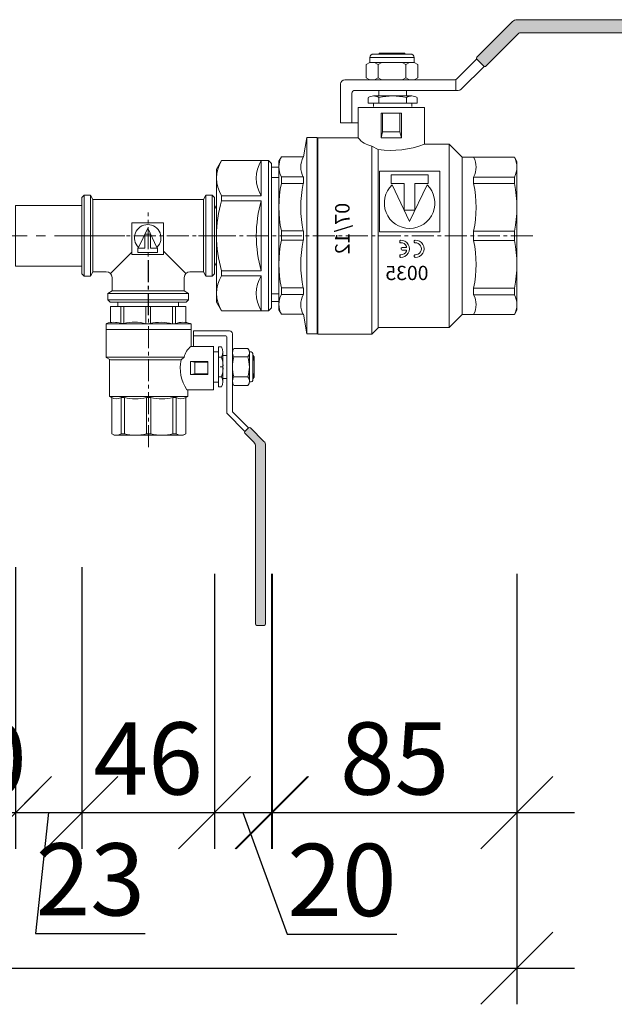
# Model space of a CAD drawing. Units: millimetres. Extents: x 23449 to 111485, y -2743 to 20908.
# Drawn here: x 36809 to 37015, y 18461 to 18802 of the extents above; entities that cross this region are included whole.
import ezdxf

# ---------------------------------------------------------------- set-up
doc = ezdxf.new("R2010")
doc.units = ezdxf.units.MM
doc.linetypes.add('CENTER2', pattern=[28.575, 19.05, -3.175, 3.175, -3.175])
doc.layers.get('0').update_dxf_attribs({"lineweight": 13})
doc.layers.get('Defpoints').update_dxf_attribs({"lineweight": 13})
doc.layers.add('Размеры', color=7, linetype='Continuous', lineweight=13)
doc.styles.get("Standard").update_dxf_attribs({"font": 'isocpeur.ttf', "width": 0.85})
doc.styles.add('ГОСТ 2.304', font='CS_Gost2304.shx')
doc.dimstyles.new('СПДС', dxfattribs={"dimscale": 25, "dimtxt": 2.5, "dimasz": 2.5, "dimexe": 1.25, "dimexo": 0.625, "dimtad": 1, "dimdec": 0, "dimtxsty": 'ГОСТ 2.304', "dimblk": 'OBLIQUE', "dimcen": 2.5, "dimdle": 2, "dimadec": 3, "dimazin": 2, "dimtfac": 0.75, "dimtdec": 0, "dimtmove": 1, "dimatfit": 3, "dimfxl": 1, "dimtolj": 1, "dimarcsym": 1})

# ---------------------------------------------------------------- blocks, each defined once
blk = doc.blocks.new('VTr 652 12x60')
at = {"lineweight": 13}
for p, q in [((3357.45, 9860.84), (3380.45, 9860.84)), ((3357.45, 9860.84), (3357.45, 9850.34)), ((3380.45, 9860.84), (3380.45, 9850.34)), ((3357.45, 9839.84), (3357.45, 9850.34)), ((3380.45, 9839.84), (3380.45, 9850.34)), ((3357.45, 9839.84), (3380.45, 9839.84))]:
    blk.add_line(p, q, dxfattribs=at)
at = {"linetype": 'CENTER2', "lineweight": 13}
blk.add_line((3342.46, 9850.34), (3395.38, 9850.34), dxfattribs=at)
blk = doc.blocks.new('VTr 130 12')
at = {"color": 4, "linetype": 'CENTER2', "ltscale": 0.4}
for p, q in [((3367.08, 10978.01), (3367.08, 10942.46)), ((3339.3, 10950.5), (3394.78, 10950.5))]:
    blk.add_line(p, q, dxfattribs=at)
for p, q in [((3353.08, 10972.67), (3353.88, 10973.47)), ((3353.08, 10972.67), (3367.08, 10972.67)), ((3353.08, 10972.67), (3353.08, 10970.47)), ((3353.88, 10973.47), (3367.08, 10973.47)), ((3380.28, 10973.47), (3367.08, 10973.47)), ((3381.08, 10972.67), (3367.08, 10972.67)), ((3381.08, 10972.67), (3380.28, 10973.47)), ((3381.08, 10972.67), (3381.08, 10970.47)), ((3353.08, 10970.47), (3354.58, 10969.6)), ((3353.08, 10970.47), (3367.08, 10970.47)), ((3354.58, 10969.6), (3354.58, 10964.97)), ((3354.58, 10969.6), (3367.08, 10969.6)), ((3381.08, 10970.47), (3367.08, 10970.47)), ((3379.58, 10969.6), (3367.08, 10969.6)), ((3381.08, 10970.47), (3379.58, 10969.6)), ((3379.58, 10969.6), (3379.58, 10964.97)), ((3344.88, 10964.47), (3344.08, 10963.67)), ((3344.08, 10963.67), (3344.08, 10950.47)), ((3344.88, 10964.47), (3344.88, 10950.47)), ((3344.88, 10964.47), (3347.08, 10964.47)), ((3347.08, 10964.47), (3347.08, 10950.47)), ((3347.08, 10964.47), (3347.95, 10962.97)), ((3347.95, 10962.97), (3347.95, 10950.47)), ((3347.95, 10962.97), (3352.58, 10962.97)), ((3361.41, 10956.14), (3354, 10963.56)), ((3386.22, 10962.97), (3381.58, 10962.97)), ((3387.08, 10964.47), (3386.22, 10962.97)), ((3386.22, 10962.97), (3386.22, 10950.47)), ((3387.08, 10964.47), (3387.08, 10950.47)), ((3389.28, 10964.47), (3387.08, 10964.47)), ((3389.28, 10964.47), (3389.28, 10950.47)), ((3389.28, 10964.47), (3390.08, 10963.67)), ((3390.08, 10963.67), (3390.08, 10950.47)), ((3344.08, 10937.27), (3344.08, 10950.47)), ((3344.88, 10936.47), (3344.88, 10950.47)), ((3347.08, 10936.47), (3347.08, 10950.47)), ((3347.95, 10937.97), (3347.95, 10950.47)), ((3386.22, 10937.97), (3386.22, 10950.47)), ((3387.08, 10936.47), (3387.08, 10950.47)), ((3389.28, 10936.47), (3389.28, 10950.47)), ((3390.08, 10937.27), (3390.08, 10950.47)), ((3347.08, 10936.47), (3347.95, 10937.97)), ((3347.95, 10937.97), (3367.58, 10937.97)), ((3386.22, 10937.97), (3366.58, 10937.97)), ((3387.08, 10936.47), (3386.22, 10937.97)), ((3344.88, 10936.47), (3344.08, 10937.27)), ((3344.88, 10936.47), (3347.08, 10936.47)), ((3389.28, 10936.47), (3387.08, 10936.47)), ((3389.28, 10936.47), (3390.08, 10937.27))]:
    blk.add_line(p, q)
at = {"ltscale": 0.3}
blk.add_line((3372.45, 10955.83), (3380.17, 10963.56), dxfattribs=at)
at = {"ltscale": 0.5}
for p, q in [((3361.41, 10957.03), (3361.41, 10946)), ((3361.41, 10957.03), (3372.45, 10957.03)), ((3363.56, 10954.81), (3363.56, 10956.36)), ((3370.3, 10956.36), (3363.56, 10956.36)), ((3365.95, 10954.81), (3363.56, 10954.81)), ((3365.95, 10949.93), (3365.95, 10954.81)), ((3367.91, 10954.81), (3370.3, 10954.81)), ((3367.91, 10949.93), (3367.91, 10954.81)), ((3370.3, 10954.81), (3370.3, 10956.36)), ((3372.45, 10957.03), (3372.45, 10946)), ((3363.73, 10954.56), (3366.93, 10947.85)), ((3366.93, 10947.85), (3370.13, 10954.56)), ((3365.95, 10949.93), (3367.91, 10949.93)), ((3361.41, 10946), (3372.45, 10946))]:
    blk.add_line(p, q, dxfattribs=at)
for centre, start, end in [((3352.58, 10964.97), 270, 0), ((3381.58, 10964.97), 180, 270)]:
    blk.add_arc(centre, 2, start, end)
blk.add_arc((3366.93, 10951.24), 4.61, 133.9396, 46.0604, dxfattribs=at)
blk = doc.blocks.new('_Oblique')
at = {"color": 0, "linetype": 'ByBlock', "lineweight": -2}
blk.add_line((-0.5, -0.5), (0.5, 0.5), dxfattribs=at)
blk = doc.blocks.new('*D1490')
at = {"layer": 'Defpoints', "color": 0, "lineweight": 5}
for p in [(36777.74, 18616.4), (36807.74, 18616.4), (36807.74, 18527.41)]:
    blk.add_point(p, dxfattribs=at)
at = {"layer": 'Размеры', "color": 0, "lineweight": -2}
for p, q in [((36777.74, 18610.15), (36777.74, 18514.91)), ((36807.74, 18610.15), (36807.74, 18514.91)), ((36757.74, 18527.41), (36827.74, 18527.41))]:
    blk.add_line(p, q, dxfattribs=at)
at = {"layer": 'Размеры', "color": 0, "lineweight": -2, "xscale": 25, "yscale": 25, "zscale": 25, "rotation": 180}
blk.add_blockref('_Oblique', (36777.74, 18527.41), dxfattribs=at)
at = {"layer": 'Размеры', "color": 0, "lineweight": -2, "xscale": 25, "yscale": 25, "zscale": 25}
blk.add_blockref('_Oblique', (36807.74, 18527.41), dxfattribs=at)
at = {"layer": 'Размеры', "color": 0, "lineweight": 13, "insert": (36792.74, 18546.16), "char_height": 25, "attachment_point": 5}
blk.add_mtext('\\A1;30', dxfattribs=at)
blk = doc.blocks.new('*D1491')
at = {"layer": 'Defpoints', "color": 0, "lineweight": 5}
for p in [(36807.74, 18618.67), (36830.74, 18618.67), (36830.74, 18527.41)]:
    blk.add_point(p, dxfattribs=at)
at = {"layer": 'Размеры', "color": 0, "lineweight": -2}
for p, q in [((36807.74, 18612.42), (36807.74, 18514.91)), ((36830.74, 18612.42), (36830.74, 18514.91)), ((36787.74, 18527.41), (36850.74, 18527.41)), ((36819.24, 18527.41), (36814.69, 18485.54)), ((36814.69, 18485.54), (36852.69, 18485.54))]:
    blk.add_line(p, q, dxfattribs=at)
at = {"layer": 'Размеры', "color": 0, "lineweight": -2, "xscale": 25, "yscale": 25, "zscale": 25, "rotation": 180}
blk.add_blockref('_Oblique', (36807.74, 18527.41), dxfattribs=at)
at = {"layer": 'Размеры', "color": 0, "lineweight": -2, "xscale": 25, "yscale": 25, "zscale": 25}
blk.add_blockref('_Oblique', (36830.74, 18527.41), dxfattribs=at)
at = {"layer": 'Размеры', "color": 0, "lineweight": 13, "insert": (36833.69, 18504.29), "char_height": 25, "attachment_point": 5}
blk.add_mtext('\\A1;23', dxfattribs=at)
blk = doc.blocks.new('*D1492')
at = {"layer": 'Defpoints', "color": 0, "lineweight": 5}
for p in [(36830.74, 18616.4), (36876.74, 18616.4), (36876.74, 18527.41)]:
    blk.add_point(p, dxfattribs=at)
at = {"layer": 'Размеры', "color": 0, "lineweight": -2}
for p, q in [((36830.74, 18610.15), (36830.74, 18514.91)), ((36876.74, 18610.15), (36876.74, 18514.91)), ((36810.74, 18527.41), (36896.74, 18527.41))]:
    blk.add_line(p, q, dxfattribs=at)
at = {"layer": 'Размеры', "color": 0, "lineweight": -2, "xscale": 25, "yscale": 25, "zscale": 25, "rotation": 180}
blk.add_blockref('_Oblique', (36830.74, 18527.41), dxfattribs=at)
at = {"layer": 'Размеры', "color": 0, "lineweight": -2, "xscale": 25, "yscale": 25, "zscale": 25}
blk.add_blockref('_Oblique', (36876.74, 18527.41), dxfattribs=at)
at = {"layer": 'Размеры', "color": 0, "lineweight": 13, "insert": (36853.74, 18546.16), "char_height": 25, "attachment_point": 5}
blk.add_mtext('\\A1;46', dxfattribs=at)
blk = doc.blocks.new('VTr 592 12x114')
at = {"ltscale": 0.8}
for p, q in [((2806.7, 9403.87), (2808.43, 9406.87)), ((2824.7, 9406.87), (2808.43, 9406.87)), ((2822.2, 9406.87), (2822.2, 9394.73)), ((2824.7, 9406.87), (2825.7, 9405.87)), ((2824.7, 9406.87), (2824.7, 9380.87)), ((2806.7, 9403.87), (2806.7, 9380.87)), ((2825.7, 9405.87), (2825.7, 9355.87)), ((2822.2, 9394.73), (2808.43, 9394.73)), ((2808.43, 9394.73), (2808.43, 9393)), ((2822.2, 9393), (2808.43, 9393)), ((2822.2, 9393), (2822.2, 9380.87)), ((2806.7, 9357.87), (2806.7, 9380.87)), ((2822.2, 9368.75), (2822.2, 9380.87)), ((2824.7, 9354.87), (2824.7, 9380.87)), ((2822.2, 9368.75), (2808.43, 9368.75)), ((2808.43, 9367.02), (2808.43, 9368.75)), ((2822.2, 9367.02), (2808.43, 9367.02)), ((2822.2, 9354.87), (2822.2, 9367.02)), ((2806.7, 9357.87), (2808.43, 9354.87)), ((2824.7, 9354.87), (2825.7, 9355.87)), ((2824.7, 9354.87), (2808.43, 9354.87))]:
    blk.add_line(p, q, dxfattribs=at)
at = {"ltscale": 0.3}
for p, q in [((2806.7, 9391.37), (2806.01, 9390.17)), ((2806.01, 9390.17), (2806.01, 9380.87)), ((2806.01, 9371.57), (2806.01, 9380.87)), ((2806.7, 9370.37), (2806.01, 9371.57))]:
    blk.add_line(p, q, dxfattribs=at)
at = {"ltscale": 0.8}
for centre, radius, start, end in [((2818.21, 9400.8), 11.51, 148.1572, 211.8428), ((2831.98, 9400.8), 11.51, 148.1572, 211.8428), ((2850, 9380.87), 43.3, 163.7398, 180), ((2863.77, 9380.87), 43.3, 163.7398, 180), ((2850, 9380.87), 43.3, 180, 196.2602), ((2863.77, 9380.87), 43.3, 180, 196.2602), ((2818.21, 9360.95), 11.51, 148.1572, 211.8428), ((2831.98, 9360.95), 11.51, 148.1572, 211.8428)]:
    blk.add_arc(centre, radius, start, end, dxfattribs=at)
blk = doc.blocks.new('VT 215 ВН 1 12')
blk.add_hatch(color=256).paths.add_polyline_path([(-3389.57, 7250.18), (-3378, 7238.61, 0.414214), (-3377.29, 7238.61), (-3374.85, 7241.04, 0.414214), (-3374.85, 7241.75), (-3387.18, 7254.07, 0.143013), (-3388.74, 7254.7), (-3498.83, 7254.7, 0.414214), (-3499.33, 7254.2), (-3499.33, 7250.68, 0.414214), (-3498.83, 7250.18)])
for p, q in [((-3499.33, 7250.68), (-3499.33, 7254.2)), ((-3345.45, 7228.3), (-3352.29, 7228.3)), ((-3350.42, 7228.3), (-3352.29, 7228.3)), ((-3345.9, 7228.3), (-3339.05, 7228.3)), ((-3345.45, 7228.3), (-3342.76, 7228.3)), ((-3340.93, 7228.3), (-3339.05, 7228.3)), ((-3331.56, 7229.23), (-3331.56, 7218.96)), ((-3345.45, 7225.81), (-3354.16, 7225.81)), ((-3345.9, 7225.81), (-3337.18, 7225.81)), ((-3345.45, 7225.81), (-3342.76, 7225.81)), ((-3340.7, 7209.76), (-3338.49, 7210.96)), ((-3340.7, 7209.76), (-3340.7, 7148.05)), ((-3338.49, 7145.84), (-3338.49, 7210.96)), ((-3303.67, 7157.17), (-3303.67, 7203.64)), ((-3340.74, 7148.09), (-3338.49, 7145.84))]:
    blk.add_line(p, q)
at = {"color": 0, "ltscale": 0.5}
for p, q in [((-3388.74, 7254.7), (-3498.83, 7254.7)), ((-3387.18, 7254.07), (-3374.85, 7241.75)), ((-3389.79, 7250.18), (-3498.83, 7250.18)), ((-3389.42, 7250.03), (-3378, 7238.61)), ((-3377.37, 7238.54), (-3369.54, 7230.71)), ((-3374.85, 7241.04), (-3377.29, 7238.61)), ((-3374.79, 7241.12), (-3368.03, 7234.36)), ((-3345.45, 7233.87), (-3366.85, 7233.87)), ((-3329.06, 7233.87), (-3345.45, 7233.87)), ((-3327.63, 7232.44), (-3327.63, 7218.96)), ((-3332.56, 7230.23), (-3368.36, 7230.23)), ((-3344.41, 7230.23), (-3345.45, 7230.23)), ((-3354.16, 7227.7), (-3354.16, 7225.81)), ((-3354.16, 7227.7), (-3354.16, 7225.81)), ((-3352.28, 7224.68), (-3352.28, 7225.81)), ((-3339.06, 7224.68), (-3339.06, 7225.81)), ((-3337.18, 7227.7), (-3337.18, 7225.81)), ((-3337.18, 7227.7), (-3337.18, 7225.81)), ((-3327.63, 7218.96), (-3333.7, 7218.96))]:
    blk.add_line(p, q, dxfattribs=at)
at = {"ltscale": 0.5}
for p, q in [((-3351.87, 7242.82), (-3345.45, 7242.82)), ((-3349.72, 7243.15), (-3350.05, 7242.82)), ((-3349.72, 7243.15), (-3345.45, 7243.15)), ((-3349.13, 7243.15), (-3349.13, 7242.82)), ((-3341.17, 7243.15), (-3345.45, 7243.15)), ((-3339.03, 7242.82), (-3345.45, 7242.82)), ((-3341.77, 7243.15), (-3341.77, 7242.82)), ((-3341.17, 7243.15), (-3340.85, 7242.82)), ((-3353.11, 7239.93), (-3354.35, 7239.21)), ((-3354.35, 7239.21), (-3354.35, 7234.59)), ((-3353.11, 7241.58), (-3345.45, 7241.58)), ((-3353.11, 7241.58), (-3353.11, 7239.93)), ((-3353.11, 7239.93), (-3345.45, 7239.93)), ((-3351.5, 7239.93), (-3350.26, 7239.21)), ((-3349.01, 7239.93), (-3350.26, 7239.21)), ((-3350.26, 7239.21), (-3350.26, 7234.59)), ((-3337.79, 7241.58), (-3345.45, 7241.58)), ((-3337.79, 7239.93), (-3345.45, 7239.93)), ((-3341.88, 7239.93), (-3340.64, 7239.21)), ((-3339.4, 7239.93), (-3340.64, 7239.21)), ((-3340.64, 7239.21), (-3340.64, 7234.59)), ((-3337.79, 7241.58), (-3337.79, 7239.93)), ((-3337.79, 7239.93), (-3336.54, 7239.21)), ((-3336.54, 7239.21), (-3336.54, 7234.59)), ((-3367.54, 7233.87), (-3367.54, 7230.31)), ((-3353.11, 7233.87), (-3354.35, 7234.59)), ((-3351.5, 7233.87), (-3350.26, 7234.59)), ((-3349.01, 7233.87), (-3350.26, 7234.59)), ((-3341.88, 7233.87), (-3340.64, 7234.59)), ((-3339.4, 7233.87), (-3340.64, 7234.59)), ((-3337.79, 7233.87), (-3336.54, 7234.59)), ((-3350.42, 7230.23), (-3350.42, 7228.3)), ((-3340.93, 7230.23), (-3340.93, 7228.3)), ((-3350.42, 7227.7), (-3350.42, 7225.81)), ((-3340.93, 7227.7), (-3340.93, 7225.81)), ((-3356.7, 7224.34), (-3356.7, 7211.59)), ((-3356.7, 7224.34), (-3333.7, 7224.34)), ((-3348.7, 7222.34), (-3348.7, 7213.84)), ((-3348.7, 7222.34), (-3345.2, 7222.34)), ((-3348.2, 7222.34), (-3348.2, 7215.84)), ((-3341.7, 7222.34), (-3345.2, 7222.34)), ((-3342.2, 7222.34), (-3342.2, 7215.84)), ((-3341.7, 7222.34), (-3341.7, 7213.84)), ((-3333.7, 7224.34), (-3333.7, 7213.84)), ((-3348.7, 7213.84), (-3348.2, 7215.84)), ((-3348.2, 7215.84), (-3345.2, 7215.84)), ((-3342.2, 7215.84), (-3345.2, 7215.84)), ((-3341.7, 7213.84), (-3342.2, 7215.84)), ((-3369.7, 7207.09), (-3365.2, 7211.59)), ((-3365.2, 7211.59), (-3356.7, 7211.59)), ((-3365.2, 7211.59), (-3365.2, 7179.84)), ((-3348.7, 7213.84), (-3345.2, 7213.84)), ((-3341.7, 7213.84), (-3345.2, 7213.84)), ((-3333.7, 7213.84), (-3319.7, 7213.84)), ((-3319.7, 7213.84), (-3319.7, 7179.84)), ((-3319.48, 7213.93), (-3319.48, 7179.93)), ((-3315.98, 7213.93), (-3319.48, 7213.93)), ((-3315.98, 7213.93), (-3315.98, 7179.93)), ((-3314.79, 7207.18), (-3315.98, 7213.93)), ((-3388.7, 7205.59), (-3387.84, 7207.09)), ((-3388.7, 7205.59), (-3388.7, 7179.84)), ((-3369.7, 7207.09), (-3387.84, 7207.09)), ((-3369.7, 7207.09), (-3369.7, 7179.84)), ((-3307.13, 7207.18), (-3314.79, 7207.18)), ((-3306.27, 7205.68), (-3307.13, 7207.18)), ((-3306.27, 7205.68), (-3306.27, 7179.93)), ((-3362.02, 7202.21), (-3341.06, 7202.21)), ((-3362.02, 7202.21), (-3362.02, 7181.25)), ((-3345.14, 7200.95), (-3357.95, 7200.95)), ((-3357.95, 7198), (-3357.95, 7200.95)), ((-3345.14, 7198), (-3345.14, 7200.95)), ((-3341.06, 7202.21), (-3341.06, 7181.25)), ((-3373.7, 7200.22), (-3387.84, 7200.22)), ((-3387.84, 7200.22), (-3387.84, 7197.93)), ((-3373.7, 7197.93), (-3387.84, 7197.93)), ((-3373.7, 7200.22), (-3373.7, 7197.93)), ((-3353.4, 7198), (-3357.95, 7198)), ((-3357.62, 7197.52), (-3351.54, 7184.78)), ((-3353.4, 7188.72), (-3353.4, 7198)), ((-3351.54, 7184.78), (-3345.46, 7197.52)), ((-3349.68, 7188.72), (-3349.68, 7198)), ((-3349.68, 7198), (-3345.14, 7198)), ((-3314.79, 7200.31), (-3307.13, 7200.31)), ((-3314.79, 7200.31), (-3314.79, 7198.02)), ((-3314.79, 7198.02), (-3307.13, 7198.02)), ((-3307.13, 7200.31), (-3307.13, 7198.02)), ((-3353.4, 7188.72), (-3349.68, 7188.72)), ((-3373.7, 7181.46), (-3387.84, 7181.46)), ((-3387.84, 7181.46), (-3387.84, 7179.84)), ((-3373.7, 7181.46), (-3373.7, 7179.84)), ((-3362.02, 7181.25), (-3341.06, 7181.25)), ((-3314.79, 7181.55), (-3307.13, 7181.55)), ((-3314.79, 7181.55), (-3314.79, 7179.93)), ((-3307.13, 7181.55), (-3307.13, 7179.93)), ((-3388.7, 7154.09), (-3388.7, 7179.84)), ((-3387.84, 7178.23), (-3387.84, 7179.84)), ((-3373.7, 7178.23), (-3387.84, 7178.23)), ((-3373.7, 7178.23), (-3373.7, 7179.84)), ((-3369.7, 7152.59), (-3369.7, 7179.84)), ((-3365.2, 7148.09), (-3365.2, 7179.84)), ((-3353.17, 7177.72), (-3353.45, 7177.45)), ((-3353.17, 7178.08), (-3353.42, 7178.34)), ((-3353.17, 7178.08), (-3353.17, 7177.72)), ((-3348.12, 7177.72), (-3348.4, 7177.45)), ((-3348.12, 7178.08), (-3348.37, 7178.34)), ((-3348.12, 7178.08), (-3348.12, 7177.72)), ((-3319.7, 7145.84), (-3319.7, 7179.84)), ((-3319.48, 7145.93), (-3319.48, 7179.93)), ((-3315.98, 7154.18), (-3315.98, 7179.93)), ((-3315.98, 7154.18), (-3315.98, 7179.93)), ((-3315.98, 7145.93), (-3315.98, 7179.93)), ((-3314.79, 7178.32), (-3314.79, 7179.93)), ((-3314.79, 7178.32), (-3307.13, 7178.32)), ((-3307.13, 7178.32), (-3307.13, 7179.93)), ((-3306.27, 7154.18), (-3306.27, 7179.93)), ((-3348.91, 7175.83), (-3350.19, 7175.83)), ((-3348.91, 7174.93), (-3350.19, 7174.93)), ((-3348.65, 7175.56), (-3348.65, 7175.19)), ((-3353.17, 7173.04), (-3353.45, 7173.3)), ((-3353.17, 7172.68), (-3353.42, 7172.41)), ((-3353.17, 7172.68), (-3353.17, 7173.04)), ((-3348.12, 7173.04), (-3348.4, 7173.3)), ((-3348.12, 7172.68), (-3348.37, 7172.41)), ((-3348.12, 7172.68), (-3348.12, 7173.04)), ((-3373.7, 7161.75), (-3387.84, 7161.75)), ((-3387.84, 7159.46), (-3387.84, 7161.75)), ((-3373.7, 7159.46), (-3373.7, 7161.75)), ((-3314.79, 7161.84), (-3307.13, 7161.84)), ((-3314.79, 7159.55), (-3314.79, 7161.84)), ((-3307.13, 7159.55), (-3307.13, 7161.84)), ((-3373.7, 7159.46), (-3387.84, 7159.46)), ((-3314.79, 7159.55), (-3307.13, 7159.55)), ((-3388.7, 7154.09), (-3387.84, 7152.59)), ((-3306.27, 7154.18), (-3307.13, 7152.68)), ((-3369.7, 7152.59), (-3387.84, 7152.59)), ((-3369.7, 7152.59), (-3365.2, 7148.09)), ((-3314.79, 7152.68), (-3315.98, 7145.93)), ((-3307.13, 7152.68), (-3314.79, 7152.68)), ((-3365.2, 7148.09), (-3340.7, 7148.09)), ((-3338.49, 7145.84), (-3319.7, 7145.84)), ((-3315.98, 7145.93), (-3319.48, 7145.93))]:
    blk.add_line(p, q, dxfattribs=at)
at = {"color": 1, "ltscale": 0.5}
for p, q in [((-3349.72, 7243.15), (-3349.72, 7242.82)), ((-3349.13, 7243.15), (-3348.94, 7242.82)), ((-3341.77, 7243.15), (-3341.96, 7242.82)), ((-3341.17, 7243.15), (-3341.17, 7242.82))]:
    blk.add_line(p, q, dxfattribs=at)
at = {"lineweight": 13}
for p, q in [((-3303.67, 7203.64), (-3306.27, 7203.64)), ((-3303.67, 7157.17), (-3306.27, 7157.17))]:
    blk.add_line(p, q, dxfattribs=at)
at = {"color": 4, "linetype": 'CENTER2', "ltscale": 0.4}
blk.add_line((-3394.23, 7179.91), (-3278.37, 7179.91), dxfattribs=at)
for centre, radius, start, end in [((-3498.83, 7254.2), 0.5, 90, 180), ((-3352.29, 7225.06), 3.24, 54.7202, 125.2798), ((-3345.67, 7209.08), 19.22, 75.699, 104.301), ((-3339.05, 7225.06), 3.24, 54.7202, 125.2798), ((-3332.56, 7229.23), 1, 0, 90)]:
    blk.add_arc(centre, radius, start, end)
at = {"color": 0, "ltscale": 0.5}
for centre, radius, start, end in [((-3389.04, 7251.72), 3, 51.6312, 84.1865), ((-3389.97, 7249.19), 1, 56.4985, 79.9221), ((-3375.21, 7241.4), 0.5, 315, 45), ((-3377.64, 7238.96), 0.5, 225, 315), ((-3366.85, 7235.53), 1.66, 225, 270), ((-3329.06, 7232.44), 1.43, 0, 90), ((-3368.36, 7231.88), 1.66, 225, 270)]:
    blk.add_arc(centre, radius, start, end, dxfattribs=at)
at = {"ltscale": 0.5}
for centre, radius, start, end in [((-3498.83, 7250.68), 0.5, 180, 270), ((-3351.87, 7241.58), 1.24, 90, 180), ((-3339.03, 7241.58), 1.24, 0, 90), ((-3345.2, 7241.19), 31.75, 248.7643, 278.1448), ((-3339.91, 7218.73), 7.91, 280.3327, 321.7732), ((-3381.45, 7203.66), 7.25, 151.7079, 208.2921), ((-3367.32, 7203.66), 7.25, 151.7079, 208.2921), ((-3321.08, 7203.66), 7.25, 331.7079, 28.2921), ((-3313.52, 7203.75), 7.25, 331.7079, 28.2921), ((-3349.09, 7189.7), 39.61, 167.9969, 192.0031), ((-3334.96, 7189.7), 39.61, 167.9969, 192.0031), ((-3351.54, 7191.21), 8.76, 133.9396, 46.0604), ((-3353.44, 7189.7), 39.61, 347.9969, 12.0031), ((-3345.88, 7189.79), 39.61, 347.9969, 12.0031), ((-3349.09, 7169.99), 39.61, 167.9969, 192.0031), ((-3334.96, 7169.99), 39.61, 167.9969, 192.0031), ((-3353.57, 7175.38), 2.97, 87.204, 272.796), ((-3353.57, 7175.38), 2.08, 86.7704, 273.2296), ((-3353.43, 7177.72), 0.264, 266.7704, 0), ((-3353.43, 7178.08), 0.264, 0, 87.204), ((-3348.52, 7175.38), 2.97, 87.204, 272.796), ((-3348.52, 7175.38), 2.08, 86.7704, 156.8757), ((-3348.38, 7177.72), 0.264, 266.7704, 0), ((-3348.38, 7178.08), 0.264, 0, 87.204), ((-3353.44, 7169.99), 39.61, 347.9969, 12.0031), ((-3345.88, 7170.08), 39.61, 347.9969, 12.0031), ((-3350.19, 7176.09), 0.264, 156.8757, 270), ((-3350.19, 7174.67), 0.264, 90, 203.1243), ((-3348.52, 7175.38), 2.08, 203.1243, 273.2296), ((-3348.91, 7175.56), 0.264, 0, 90), ((-3348.91, 7175.19), 0.264, 270, 360), ((-3353.43, 7173.04), 0.264, 0, 93.2296), ((-3353.43, 7172.68), 0.264, 272.796, 0), ((-3348.38, 7173.04), 0.264, 0, 93.2296), ((-3348.38, 7172.68), 0.264, 272.796, 0), ((-3381.45, 7156.03), 7.25, 151.7079, 208.2921), ((-3367.32, 7156.03), 7.25, 151.7079, 208.2921), ((-3321.08, 7156.03), 7.25, 331.7079, 28.2921), ((-3313.52, 7156.12), 7.25, 331.7079, 28.2921)]:
    blk.add_arc(centre, radius, start, end, dxfattribs=at)
at = {"ltscale": 0.5, "insert": (-3325.74, 7191.28), "char_height": 5.0105, "width": 17.928, "attachment_point": 1, "rotation": 270}
blk.add_mtext('{\\fMonospac821 BT|b1|i0|c0|p49;07/12}', dxfattribs=at)
at = {"ltscale": 0.5, "insert": (-3358.08, 7169.47), "char_height": 4.9311, "width": 19.0911, "attachment_point": 1}
blk.add_mtext('{\\fMonospac821 BT|b1|i0|c0|p49;0035}', dxfattribs=at)
blk = doc.blocks.new('*D1505')
at = {"layer": 'Defpoints', "color": 0, "lineweight": 5}
for p in [(36876.74, 18616.4), (36896.43, 18616.4), (36896.43, 18527.41)]:
    blk.add_point(p, dxfattribs=at)
at = {"layer": 'Размеры', "color": 0, "lineweight": -2}
for p, q in [((36876.74, 18610.15), (36876.74, 18514.91)), ((36896.43, 18610.15), (36896.43, 18514.91)), ((36856.74, 18527.41), (36916.43, 18527.41)), ((36886.58, 18527.41), (36901.86, 18485.37)), ((36901.86, 18485.37), (36939.86, 18485.37))]:
    blk.add_line(p, q, dxfattribs=at)
at = {"layer": 'Размеры', "color": 0, "lineweight": -2, "xscale": 25, "yscale": 25, "zscale": 25, "rotation": 180}
blk.add_blockref('_Oblique', (36876.74, 18527.41), dxfattribs=at)
at = {"layer": 'Размеры', "color": 0, "lineweight": -2, "xscale": 25, "yscale": 25, "zscale": 25}
blk.add_blockref('_Oblique', (36896.43, 18527.41), dxfattribs=at)
at = {"layer": 'Размеры', "color": 0, "lineweight": 13, "insert": (36920.86, 18504.12), "char_height": 25, "attachment_point": 5}
blk.add_mtext('\\A1;20', dxfattribs=at)
blk = doc.blocks.new('*D1506')
at = {"layer": 'Defpoints', "color": 0, "lineweight": 5}
for p in [(36896.74, 18616.4), (36981.46, 18616.4), (36981.46, 18527.41)]:
    blk.add_point(p, dxfattribs=at)
at = {"layer": 'Размеры', "color": 0, "lineweight": -2}
for p, q in [((36896.74, 18610.15), (36896.74, 18514.91)), ((36981.46, 18610.15), (36981.46, 18514.91)), ((36876.74, 18527.41), (37001.46, 18527.41))]:
    blk.add_line(p, q, dxfattribs=at)
at = {"layer": 'Размеры', "color": 0, "lineweight": -2, "xscale": 25, "yscale": 25, "zscale": 25, "rotation": 180}
blk.add_blockref('_Oblique', (36896.74, 18527.41), dxfattribs=at)
at = {"layer": 'Размеры', "color": 0, "lineweight": -2, "xscale": 25, "yscale": 25, "zscale": 25}
blk.add_blockref('_Oblique', (36981.46, 18527.41), dxfattribs=at)
at = {"layer": 'Размеры', "color": 0, "lineweight": 13, "insert": (36939.1, 18546.16), "char_height": 25, "attachment_point": 5}
blk.add_mtext('\\A1;85', dxfattribs=at)
blk = doc.blocks.new('VT 215 ВН 12')
at = {"lineweight": 13}
blk.add_hatch(color=256, dxfattribs=at).paths.add_polyline_path([(-3617.83, 7447.38, 0.198912), (-3619.25, 7447.96), (-3681.07, 7447.96, 0.414214), (-3681.57, 7447.46), (-3681.57, 7444.96, 0.414214), (-3681.07, 7444.46), (-3619.55, 7444.46, -0.198912), (-3618.14, 7443.88), (-3615.02, 7440.76, 0.313365), (-3614.44, 7440.77), (-3613.18, 7442.03, 0.361236), (-3613.12, 7442.67)])
at = {"lineweight": 13, "ltscale": 0.5}
for p, q in [((-3681.57, 7447.46), (-3681.57, 7444.96)), ((-3619.25, 7447.96), (-3681.07, 7447.96)), ((-3617.83, 7447.38), (-3613.12, 7442.67)), ((-3619.55, 7444.46), (-3681.07, 7444.46)), ((-3618.14, 7443.88), (-3615.02, 7440.76)), ((-3597.27, 7442.31), (-3597.27, 7442.96)), ((-3596.77, 7443.46), (-3592.07, 7443.46)), ((-3595.57, 7443.96), (-3596.07, 7443.68)), ((-3596.07, 7443.68), (-3594.57, 7443.68)), ((-3596.07, 7443.68), (-3596.07, 7443.46)), ((-3588.57, 7443.96), (-3595.57, 7443.96)), ((-3594.31, 7443.46), (-3594.57, 7443.96)), ((-3594.57, 7443.96), (-3594.57, 7443.46)), ((-3587.38, 7443.46), (-3592.07, 7443.46)), ((-3589.57, 7443.96), (-3589.83, 7443.46)), ((-3589.57, 7443.96), (-3589.57, 7443.46)), ((-3588.07, 7443.68), (-3589.57, 7443.68)), ((-3588.57, 7443.96), (-3588.07, 7443.68)), ((-3588.07, 7443.68), (-3588.07, 7443.46)), ((-3586.88, 7442.31), (-3586.88, 7442.96)), ((-3613.18, 7442.03), (-3614.44, 7440.77)), ((-3614.41, 7440.8), (-3608.07, 7434.46)), ((-3613.16, 7442.05), (-3607.57, 7436.46)), ((-3598.5, 7436.96), (-3598.5, 7441.81)), ((-3597.27, 7442.31), (-3592.07, 7442.31)), ((-3595.54, 7436.96), (-3595.54, 7441.81)), ((-3586.88, 7442.31), (-3592.07, 7442.31)), ((-3588.61, 7436.96), (-3588.61, 7441.81)), ((-3585.64, 7436.96), (-3585.64, 7441.81)), ((-3580.57, 7436.46), (-3607.57, 7436.46)), ((-3597.27, 7436.46), (-3592.07, 7436.46)), ((-3596.77, 7436.46), (-3592.07, 7436.46)), ((-3596.07, 7436.46), (-3595.57, 7436.46)), ((-3586.88, 7436.46), (-3592.07, 7436.46)), ((-3588.07, 7436.46), (-3588.57, 7436.46)), ((-3581.63, 7434.46), (-3608.07, 7434.46)), ((-3599, 7431.68), (-3599, 7432.68)), ((-3597.25, 7433.18), (-3589.82, 7433.18)), ((-3596.07, 7434.46), (-3596.07, 7433.18)), ((-3595.5, 7432.68), (-3595.5, 7431.68)), ((-3586.9, 7433.18), (-3594.32, 7433.18)), ((-3588.65, 7432.68), (-3588.65, 7431.68)), ((-3588.07, 7434.46), (-3588.07, 7433.18)), ((-3585.14, 7431.68), (-3585.14, 7432.68)), ((-3579.57, 7435.46), (-3579.57, 7422.93)), ((-3599.94, 7429.94), (-3599.94, 7420.69)), ((-3599.94, 7429.94), (-3584.89, 7429.94)), ((-3599, 7431.68), (-3589.82, 7431.68)), ((-3597.32, 7431.68), (-3597.32, 7429.96)), ((-3585.14, 7431.68), (-3594.32, 7431.68)), ((-3586.82, 7431.68), (-3586.82, 7429.96)), ((-3584.94, 7429.93), (-3584.94, 7422.21)), ((-3594.64, 7421.94), (-3594.64, 7427.94)), ((-3594.64, 7427.94), (-3592.44, 7427.94)), ((-3594.44, 7423.44), (-3594.44, 7427.94)), ((-3590.24, 7427.94), (-3592.44, 7427.94)), ((-3590.44, 7423.44), (-3590.44, 7427.94)), ((-3590.24, 7421.94), (-3590.24, 7427.94)), ((-3594.64, 7421.94), (-3594.44, 7423.44)), ((-3594.44, 7423.44), (-3592.44, 7423.44)), ((-3590.44, 7423.44), (-3592.44, 7423.44)), ((-3590.24, 7421.94), (-3590.44, 7423.44)), ((-3579.57, 7422.93), (-3584.94, 7422.93)), ((-3615.21, 7420.26), (-3615.69, 7419.44)), ((-3615.69, 7419.44), (-3615.69, 7407.44)), ((-3602.69, 7420.26), (-3615.21, 7420.26)), ((-3602.27, 7420.99), (-3602.69, 7420.26)), ((-3602.28, 7420.97), (-3602.28, 7407.44)), ((-3602.27, 7420.99), (-3599.94, 7420.99)), ((-3594.64, 7421.94), (-3592.44, 7421.94)), ((-3590.24, 7421.94), (-3592.44, 7421.94)), ((-3588.73, 7419.76), (-3589.62, 7418.67)), ((-3588.73, 7392.69), (-3588.73, 7419.76)), ((-3584.94, 7422.19), (-3579.19, 7422.19)), ((-3579.1, 7422.19), (-3577.1, 7422.19)), ((-3602.69, 7416.94), (-3615.21, 7416.94)), ((-3615.21, 7416.94), (-3615.21, 7415.86)), ((-3602.69, 7415.86), (-3615.21, 7415.86)), ((-3602.69, 7416.94), (-3602.69, 7415.86)), ((-3602.69, 7416.94), (-3602.69, 7415.86)), ((-3589.62, 7418.67), (-3589.62, 7407.44)), ((-3577.07, 7416.76), (-3571.1, 7416.76)), ((-3577.07, 7415.67), (-3571.1, 7415.67)), ((-3615.69, 7395.44), (-3615.69, 7407.44)), ((-3602.69, 7408.2), (-3615.21, 7408.2)), ((-3615.21, 7408.2), (-3615.21, 7407.44)), ((-3615.21, 7406.67), (-3615.21, 7407.44)), ((-3602.69, 7406.67), (-3615.21, 7406.67)), ((-3602.69, 7408.2), (-3602.69, 7407.44)), ((-3602.69, 7408.2), (-3602.69, 7407.44)), ((-3602.69, 7406.67), (-3602.69, 7407.44)), ((-3602.69, 7406.67), (-3602.69, 7407.44)), ((-3602.28, 7393.91), (-3602.28, 7407.44)), ((-3589.62, 7394.19), (-3589.62, 7407.44)), ((-3577.07, 7408.02), (-3571.1, 7408.02)), ((-3577.07, 7406.49), (-3571.1, 7406.49)), ((-3602.69, 7399.02), (-3615.21, 7399.02)), ((-3615.21, 7397.94), (-3615.21, 7399.02)), ((-3602.69, 7397.94), (-3602.69, 7399.02)), ((-3602.69, 7397.94), (-3602.69, 7399.02)), ((-3577.07, 7398.84), (-3571.1, 7398.84)), ((-3615.21, 7394.62), (-3615.69, 7395.44)), ((-3602.69, 7397.94), (-3615.21, 7397.94)), ((-3577.07, 7397.75), (-3571.1, 7397.75)), ((-3602.69, 7394.62), (-3615.21, 7394.62)), ((-3602.27, 7393.89), (-3602.79, 7394.8)), ((-3602.27, 7393.89), (-3589.62, 7393.89)), ((-3589.62, 7394.19), (-3588.75, 7392.69)), ((-3588.75, 7392.69), (-3579.19, 7392.69)), ((-3579.1, 7392.69), (-3577.1, 7392.69))]:
    blk.add_line(p, q, dxfattribs=at)
at = {"lineweight": 13}
for p, q in [((-3592.07, 7432.92), (-3592.07, 7432.21)), ((-3581.33, 7434.16), (-3581.33, 7422.89)), ((-3579.1, 7422.19), (-3579.1, 7407.26)), ((-3577.1, 7422.19), (-3577.1, 7407.26)), ((-3571.1, 7420.27), (-3576.6, 7420.27)), ((-3571.1, 7420.27), (-3571.1, 7407.26)), ((-3569.6, 7417.76), (-3571.1, 7417.76)), ((-3569.6, 7417.76), (-3569.6, 7407.26)), ((-3579.1, 7392.69), (-3579.1, 7407.26)), ((-3577.1, 7392.69), (-3577.1, 7407.26)), ((-3571.1, 7394.19), (-3571.1, 7407.26)), ((-3569.6, 7396.76), (-3569.6, 7407.26)), ((-3577.07, 7397.75), (-3577.07, 7398.84)), ((-3569.6, 7396.76), (-3571.1, 7396.76)), ((-3571.1, 7394.19), (-3576.6, 7394.19))]:
    blk.add_line(p, q, dxfattribs=at)
at = {"linetype": 'CENTER2', "lineweight": 13, "ltscale": 0.4}
blk.add_line((-3619.81, 7407.33), (-3553.9, 7407.33), dxfattribs=at)
at = {"lineweight": 13, "ltscale": 0.5}
for centre, radius, start, end in [((-3681.07, 7447.46), 0.5, 90, 180), ((-3619.25, 7445.96), 2, 45, 90), ((-3681.07, 7444.96), 0.5, 180, 270), ((-3619.55, 7442.46), 2, 45, 90), ((-3596.77, 7442.96), 0.5, 90, 180), ((-3587.38, 7442.96), 0.5, 0, 90), ((-3614.74, 7441.17), 0.5, 236.1449, 305.7416), ((-3613.54, 7442.38), 0.5, 315, 34.4461), ((-3597.02, 7439.92), 2.4, 51.8092, 128.1908), ((-3592.07, 7430.06), 12.25, 90, 106.4264), ((-3592.07, 7430.06), 12.25, 73.5736, 90), ((-3587.13, 7439.92), 2.4, 51.8092, 128.1908), ((-3597.02, 7438.85), 2.4, 231.8092, 308.1908), ((-3592.07, 7448.71), 12.25, 253.5736, 270), ((-3592.07, 7448.71), 12.25, 270, 286.4264), ((-3587.13, 7438.85), 2.4, 231.8092, 308.1908), ((-3580.57, 7435.46), 1, 0, 90), ((-3597.25, 7429.86), 3.32, 58.1255, 121.8745), ((-3592.53, 7424.36), 8.83, 86.9963, 109.6088), ((-3592.54, 7424.36), 8.83, 86.9963, 101.6767), ((-3591.61, 7424.36), 8.83, 78.3233, 93.0037), ((-3591.61, 7424.36), 8.83, 70.3912, 93.0037), ((-3586.9, 7429.86), 3.32, 58.1255, 121.8745), ((-3612.55, 7418.6), 3.14, 148.0423, 211.9577), ((-3600.02, 7418.6), 3.14, 148.0423, 211.9577), ((-3592.44, 7431.61), 13.25, 235.5256, 282.2749), ((-3589.61, 7425.33), 5.63, 278.9453, 326.396), ((-3600.05, 7412.03), 15.63, 165.8285, 194.1715), ((-3587.53, 7412.03), 15.63, 165.8285, 194.1715), ((-3600.05, 7402.85), 15.63, 165.8285, 194.1715), ((-3587.53, 7402.85), 15.63, 165.8285, 194.1715), ((-3612.55, 7396.28), 3.14, 148.0423, 211.9577), ((-3600.02, 7396.28), 3.14, 148.0423, 211.9577)]:
    blk.add_arc(centre, radius, start, end, dxfattribs=at)
at = {"lineweight": 13}
for centre, radius, start, end in [((-3581.63, 7434.16), 0.3, 0, 90), ((-3584.59, 7419.32), 7.98, 340.9253, 19.0747), ((-3593.88, 7411.57), 17.27, 347.7118, 13.7304), ((-3590.99, 7402.47), 14.45, 345.2455, 16.0436), ((-3584.08, 7395.3), 7.48, 340.5463, 19.4537)]:
    blk.add_arc(centre, radius, start, end, dxfattribs=at)
blk = doc.blocks.new('*D2055')
at = {"layer": 'Defpoints', "color": 0, "lineweight": 5}
for p in [(36250.59, 18563.67), (36981.46, 18562.53), (36981.46, 18473.54)]:
    blk.add_point(p, dxfattribs=at)
at = {"layer": 'Размеры', "color": 0, "lineweight": -2}
for p, q in [((36250.59, 18557.42), (36250.59, 18461.04)), ((36981.46, 18556.28), (36981.46, 18461.04)), ((36230.59, 18473.54), (37001.46, 18473.54))]:
    blk.add_line(p, q, dxfattribs=at)
at = {"layer": 'Размеры', "color": 0, "lineweight": -2, "xscale": 25, "yscale": 25, "zscale": 25, "rotation": 180}
blk.add_blockref('_Oblique', (36250.59, 18473.54), dxfattribs=at)
at = {"layer": 'Размеры', "color": 0, "lineweight": -2, "xscale": 25, "yscale": 25, "zscale": 25}
blk.add_blockref('_Oblique', (36981.46, 18473.54), dxfattribs=at)
at = {"layer": 'Размеры', "color": 0, "lineweight": 13, "insert": (36660.2, 18492.29), "char_height": 25, "attachment_point": 5}
blk.add_mtext('\\A1;731', dxfattribs=at)

msp = doc.modelspace()

# ---------------------------------------------------------------- linework, layer by layer
at = {"lineweight": 13}
for p, q in [((36896.43, 18747.3), (36899.02, 18747.3)), ((36896.43, 18707.08), (36899.02, 18707.08))]:
    msp.add_line(p, q, dxfattribs=at)

# ---------------------------------------------------------------- block references
at = {"lineweight": 13, "xscale": -1}
msp.add_blockref('VT 215 ВН 1 12', (33592.76, 11547.28), dxfattribs=at)
at = {"lineweight": 13}
for name, p in [('VTr 592 12x114', (34070.73, 9346.31)), ('VTr 652 12x60', (33450.28, 8876.85))]:
    msp.add_blockref(name, p, dxfattribs=at)
at = {"lineweight": 13, "xscale": -1}
for name, p, rotation in [('VTr 130 12', (33486.65, 29677.68), 180), ('VT 215 ВН 12', (29446.48, 22273.81), 270)]:
    msp.add_blockref(name, p, dxfattribs=dict(at, rotation=rotation))

# ---------------------------------------------------------------- dimensions: what is measured, and where the dimension line sits
at = {"layer": 'Размеры', "lineweight": 13}
for base, p1, p2, picture, middle in [((36807.74, 18527.41), (36777.74, 18616.4), (36807.74, 18616.4), '*D1490', (36792.74, 18527.41)), ((36830.74, 18527.41), (36807.74, 18618.67), (36830.74, 18618.67), '*D1491', (36820.94, 18485.54)), ((36876.74, 18527.41), (36830.74, 18616.4), (36876.74, 18616.4), '*D1492', (36853.74, 18527.41)), ((36896.43, 18527.41), (36876.74, 18616.4), (36896.43, 18616.4), '*D1505', (36908.11, 18485.37)), ((36981.46, 18527.41), (36896.74, 18616.4), (36981.46, 18616.4), '*D1506', (36939.1, 18527.41)), ((36981.46, 18473.54), (36250.59, 18563.67), (36981.46, 18562.53), '*D2055', (36660.2, 18473.54))]:
    dim = msp.add_linear_dim(base=base, p1=p1, p2=p2, dimstyle='СПДС', override={"dimscale": 10, "dimlfac": 1, "dimtxsty": 'Standard', "dimblk1": 'Oblique', "dimblk2": 'Oblique', "dimsah": 1, "dimtolj": 1}, dxfattribs=at)
    dim.commit()
    dim.dimension.update_dxf_attribs({"geometry": picture, "text_midpoint": middle, "dimtype": 160})

doc.saveas('drawing.dxf')
